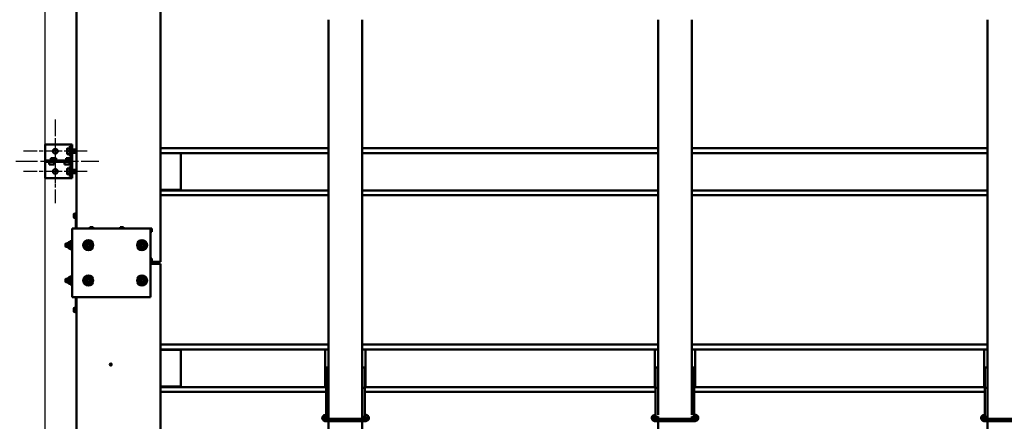
# Model space of a CAD drawing. Units: millimetres. Extents: x -100 to 4300, y -100 to 6238.
# Drawn here: x 489 to 1326, y 4644 to 4986 of the extents above; entities that cross this region are included whole.
import ezdxf

# ---------------------------------------------------------------- set-up
doc = ezdxf.new("R2010")
doc.units = ezdxf.units.MM
doc.header["$LTSCALE"] = 10
doc.linetypes.add('CHAIN', pattern=[0.3543, 0.2362, -0.0295, 0.0591, -0.0295])
for name, color, linetype, lineweight in [('Cote (ISO)', 7, 'Continuous', 25), ('Marque de centre (ISO)', 7, 'Continuous', 25), ("Trait d'axe (ISO)", 7, 'Continuous', 25), ('Visible (ISO)', 7, 'Continuous', 50)]:
    doc.layers.add(name, color=color, linetype=linetype, lineweight=lineweight)
doc.styles.add('Texte de libellé (ISO)', font='tahoma.ttf')
doc.dimstyles.new('Par défaut (ISO)', dxfattribs={"dimscale": 10, "dimtxt": 5.25, "dimasz": 2.5, "dimexe": 3.175, "dimexo": 0, "dimgap": 0.762, "dimtad": 1, "dimrnd": 1e-08, "dimtxsty": 'Texte de libellé (ISO)', "dimcen": 0.09, "dimdle": 10, "dimclrd": 256, "dimclre": 256, "dimclrt": 256, "dimazin": 2, "dimtfac": 0.667657, "dimtmove": 0, "dimatfit": 3, "dimfxl": 0, "dimtolj": 1, "dimtzin": 0, "dimlwd": -1, "dimlwe": -1, "dimarcsym": 0})

# ---------------------------------------------------------------- blocks, each defined once
blk = doc.blocks.new('*D11')
at = {"layer": 'Cote (ISO)'}
for p, q in [((728.41, 5466.36), (236.66, 5466.36)), ((268.41, 3047.5), (268.41, 5441.36)), ((539.84, 3022.5), (236.66, 3022.5))]:
    blk.add_line(p, q, dxfattribs=at)
for points in [[(264.25, 5441.36), (272.58, 5441.36), (268.41, 5466.36)], [(264.25, 3047.5), (272.58, 3047.5), (268.41, 3022.5)]]:
    blk.add_solid(points, dxfattribs=at)
at = {"layer": 'Defpoints', "color": 0}
for p in [(268.41, 5466.36), (728.41, 5466.36), (539.84, 3022.5)]:
    blk.add_point(p, dxfattribs=at)
at = {"layer": 'Cote (ISO)', "insert": (194.09, 4258.57), "char_height": 52.5, "attachment_point": 2, "rotation": 90, "style": 'Texte de libellé (ISO)'}
blk.add_mtext('\\A1; \\fTahoma|b0|i0;\\H50.0000;Fixing Hole = H + 1553 ', dxfattribs=at)
blk = doc.blocks.new('*D12')
at = {"layer": 'Cote (ISO)'}
for p, q in [((510.41, 3736.79), (510.41, 5668.54)), ((2420.7, 3736.79), (2420.7, 5668.54)), ((535.41, 5636.79), (2395.7, 5636.79))]:
    blk.add_line(p, q, dxfattribs=at)
for points in [[(535.41, 5640.96), (535.41, 5632.62), (510.41, 5636.79)], [(2395.7, 5640.96), (2395.7, 5632.62), (2420.7, 5636.79)]]:
    blk.add_solid(points, dxfattribs=at)
at = {"layer": 'Defpoints', "color": 0}
for p in [(2420.7, 5636.79), (510.41, 3736.79), (2420.7, 3736.79)]:
    blk.add_point(p, dxfattribs=at)
at = {"layer": 'Cote (ISO)', "insert": (1485.59, 5721.27), "char_height": 52.5, "attachment_point": 5, "style": 'Texte de libellé (ISO)'}
blk.add_mtext('\\A1; \\fTahoma|b0|i0;\\H49.8305;Overall Width (including mounting brackets) =\\PClear Opening Width + 667', dxfattribs=at)

msp = doc.modelspace()

# ---------------------------------------------------------------- linework, layer by layer
at = {"layer": 'Marque de centre (ISO)', "linetype": 'CHAIN', "ltscale": 6.00042}
for p, q in [((518.9832, 4900.9317), (518.9832, 4846.9317)), ((518.9832, 4883.7888), (518.9832, 4829.7888)), ((545.9832, 4873.9317), (491.9832, 4873.9317)), ((545.9832, 4856.7888), (491.9832, 4856.7888))]:
    msp.add_line(p, q, dxfattribs=at)
at = {"layer": "Trait d'axe (ISO)", "linetype": 'CHAIN', "ltscale": 7.841849}
msp.add_line((485.4118, 4865.3602), (555.9832, 4865.3602), dxfattribs=at)
at = {"layer": 'Visible (ISO)'}
for p, q in [((536.9832, 4808.3602), (536.9832, 5391.3602)), ((608.4118, 5364.5401), (608.4118, 4779.7888)), ((751.2689, 4985.7118), (751.2689, 4646.4677)), ((779.8404, 4985.7118), (779.8404, 4646.4677)), ((1031.2689, 4985.7118), (1031.2689, 4650.0022)), ((1059.8404, 4985.7118), (1059.8404, 4650.0022)), ((1311.2689, 4985.7118), (1311.2689, 4646.4677)), ((510.4118, 4879.646), (530.9832, 4879.646)), ((510.4118, 4879.646), (510.4118, 4851.0745)), ((530.9832, 4879.646), (532.1261, 4879.646)), ((533.2689, 4879.646), (532.1261, 4879.646)), ((532.1261, 4879.646), (532.1261, 4851.0745)), ((533.2689, 4851.0745), (533.2689, 4879.646)), ((529.1261, 4876.3602), (529.1261, 4875.146)), ((529.1261, 4875.146), (529.1261, 4872.7174)), ((529.1261, 4872.7174), (529.1261, 4871.5031)), ((529.5018, 4876.3602), (531.0361, 4876.3602)), ((529.5018, 4873.9317), (531.0361, 4873.9317)), ((529.5018, 4871.5031), (531.0361, 4871.5031)), ((531.4118, 4878.2174), (531.4118, 4869.646)), ((531.4118, 4878.2174), (532.1261, 4878.2174)), ((533.2689, 4875.3602), (536.9832, 4875.3602)), ((533.2689, 4872.5031), (536.9832, 4872.5031)), ((608.4118, 4876.5665), (751.2689, 4876.5665)), ((751.2689, 4872.3725), (608.4118, 4872.3725)), ((751.2689, 4872.3723), (608.4118, 4872.3723)), ((608.4118, 4872.2122), (625.5546, 4872.2122)), ((625.5546, 4851.7292), (625.5546, 4872.2122)), ((779.8404, 4876.5665), (1031.2689, 4876.5665)), ((1031.2689, 4872.3725), (779.8404, 4872.3725)), ((1031.2689, 4872.3723), (779.8404, 4872.3723)), ((1059.8404, 4876.5665), (1311.2689, 4876.5665)), ((1311.2689, 4872.3725), (1059.8404, 4872.3725)), ((1311.2689, 4872.3723), (1059.8404, 4872.3723)), ((529.2689, 4865.9317), (510.4118, 4865.9317)), ((510.4118, 4864.7888), (510.4118, 4865.9317)), ((510.4118, 4864.7888), (529.2689, 4864.7888)), ((513.8404, 4864.7888), (513.8404, 4862.7685)), ((518.1261, 4862.7685), (513.8404, 4862.7685)), ((515.3007, 4865.9317), (515.3007, 4867.952)), ((515.3007, 4867.952), (519.5864, 4867.952)), ((518.1261, 4864.7888), (518.1261, 4862.7685)), ((519.5864, 4865.9317), (519.5864, 4867.952)), ((526.6975, 4864.7888), (526.6975, 4862.7685)), ((530.9832, 4862.7685), (526.6975, 4862.7685)), ((528.1579, 4867.952), (530.9832, 4867.952)), ((528.1579, 4865.9317), (528.1579, 4867.952)), ((532.1261, 4865.9317), (529.2689, 4865.9317)), ((529.2689, 4865.9317), (529.2689, 4864.7888)), ((529.2689, 4864.7888), (532.1261, 4864.7888)), ((530.1058, 4865.9317), (532.1261, 4867.952)), ((530.1058, 4864.7888), (532.1261, 4862.7685)), ((530.9832, 4866.8091), (530.9832, 4867.952)), ((530.9832, 4863.9114), (530.9832, 4862.7685)), ((531.4118, 4869.646), (532.1261, 4869.646)), ((529.1261, 4859.2174), (529.1261, 4858.0031)), ((529.1261, 4858.0031), (529.1261, 4855.5745)), ((529.1261, 4855.5745), (529.1261, 4854.3602)), ((529.5018, 4859.2174), (531.0361, 4859.2174)), ((529.5018, 4856.7888), (531.0361, 4856.7888)), ((529.5018, 4854.3602), (531.0361, 4854.3602)), ((531.4118, 4861.0745), (531.4118, 4852.5031)), ((531.4118, 4861.0745), (532.1261, 4861.0745)), ((533.2689, 4858.2174), (536.9832, 4858.2174)), ((533.2689, 4855.3602), (536.9832, 4855.3602)), ((510.4118, 4851.0745), (530.9832, 4851.0745)), ((530.9832, 4851.0745), (532.1261, 4851.0745)), ((531.4118, 4852.5031), (532.1261, 4852.5031)), ((533.2689, 4851.0745), (532.1261, 4851.0745)), ((625.5546, 4851.7292), (625.5546, 4843.4565)), ((608.4118, 4840.9773), (625.5546, 4840.9773)), ((608.4118, 4840.5467), (751.2689, 4840.5467)), ((625.5546, 4840.9773), (625.5546, 4843.4565)), ((779.8404, 4840.5467), (1031.2689, 4840.5467)), ((1059.8404, 4840.5467), (1311.2689, 4840.5467)), ((751.2689, 4836.5678), (608.4118, 4836.5678)), ((608.4118, 4836.5671), (751.2689, 4836.5671)), ((1031.2689, 4836.5678), (779.8404, 4836.5678)), ((779.8404, 4836.5671), (1031.2689, 4836.5671)), ((1311.2689, 4836.5678), (1059.8404, 4836.5678)), ((1059.8404, 4836.5671), (1311.2689, 4836.5671)), ((534.6975, 4820.5031), (534.9185, 4820.7241)), ((534.6975, 4820.5031), (534.6975, 4820.3117)), ((534.6975, 4820.3117), (534.6975, 4819.0745)), ((536.1261, 4820.7241), (534.9185, 4820.7241)), ((536.1261, 4817.346), (536.1261, 4820.8031)), ((536.1832, 4820.8602), (536.3546, 4820.8602)), ((536.4118, 4821.9317), (536.9832, 4821.9317)), ((536.4118, 4821.9317), (536.4118, 4809.0745)), ((534.6975, 4819.0745), (534.6975, 4817.8374)), ((534.6975, 4817.8374), (534.6975, 4817.646)), ((534.6975, 4817.646), (534.9185, 4817.425)), ((536.1261, 4819.8993), (534.9185, 4819.8993)), ((536.1261, 4818.2497), (534.9185, 4818.2497)), ((536.1261, 4817.425), (534.9185, 4817.425)), ((536.1832, 4817.2888), (536.3546, 4817.2888)), ((536.1261, 4808.3602), (533.2689, 4808.3602)), ((533.2689, 4749.7888), (533.2689, 4808.3602)), ((536.9832, 4809.5031), (535.8404, 4808.3602)), ((536.1261, 4808.3602), (599.8404, 4808.3602)), ((536.4118, 4809.0745), (536.4118, 4808.9317)), ((536.4118, 4809.0745), (536.5546, 4809.0745)), ((548.4118, 4809.5031), (548.4118, 4808.3602)), ((551.2689, 4809.5031), (548.4118, 4809.5031)), ((551.2689, 4809.5031), (551.2689, 4808.3602)), ((574.1261, 4809.5031), (574.1261, 4808.3602)), ((576.9832, 4809.5031), (574.1261, 4809.5031)), ((576.9832, 4809.5031), (576.9832, 4808.3602)), ((599.8404, 4808.3602), (599.8404, 4749.7888)), ((600.9832, 4808.3602), (599.8404, 4808.3602)), ((600.9832, 4805.5031), (599.8404, 4805.5031)), ((600.9832, 4805.5031), (600.9832, 4808.3602)), ((527.6975, 4795.2174), (527.9832, 4795.5031)), ((527.6975, 4792.9317), (527.6975, 4795.2174)), ((527.9832, 4795.5031), (527.9832, 4792.646)), ((529.6975, 4795.5031), (527.9832, 4795.5031)), ((529.6975, 4792.0745), (529.6975, 4796.0745)), ((530.5546, 4796.3602), (529.9832, 4796.3602)), ((530.5546, 4796.646), (530.9524, 4797.0438)), ((530.5546, 4796.646), (530.5546, 4796.3015)), ((530.5546, 4796.3015), (530.5546, 4794.0745)), ((532.1568, 4797.0438), (530.9524, 4797.0438)), ((532.1568, 4795.5591), (530.9524, 4795.5591)), ((532.5546, 4796.646), (532.1568, 4797.0438)), ((532.5546, 4789.7888), (532.5546, 4798.3602)), ((533.2689, 4798.3602), (532.5546, 4798.3602)), ((527.6975, 4792.9317), (527.9832, 4792.646)), ((529.6975, 4792.646), (527.9832, 4792.646)), ((530.5546, 4791.7888), (529.9832, 4791.7888)), ((530.5546, 4794.0745), (530.5546, 4791.8476)), ((530.5546, 4791.8476), (530.5546, 4791.5031)), ((530.5546, 4791.5031), (530.9524, 4791.1053)), ((532.1568, 4792.5899), (530.9524, 4792.5899)), ((532.1568, 4791.1053), (530.9524, 4791.1053)), ((532.5546, 4791.5031), (532.1568, 4791.1053)), ((533.2689, 4789.7888), (532.5546, 4789.7888)), ((600.9832, 4782.646), (599.8404, 4782.646)), ((600.9832, 4779.7888), (599.8404, 4779.7888)), ((600.9832, 4779.7888), (600.9832, 4782.646)), ((608.4118, 4779.7888), (600.9832, 4779.7888)), ((599.8404, 4778.3602), (608.4118, 4778.3602)), ((608.4118, 4778.3602), (608.4118, 4166.7888)), ((527.6975, 4765.2174), (527.9832, 4765.5031)), ((527.6975, 4762.9317), (527.6975, 4765.2174)), ((527.6975, 4762.9317), (527.9832, 4762.646)), ((527.9832, 4765.5031), (527.9832, 4762.646)), ((529.6975, 4765.5031), (527.9832, 4765.5031)), ((529.6975, 4762.646), (527.9832, 4762.646)), ((529.6975, 4762.0745), (529.6975, 4766.0745)), ((530.5546, 4766.3602), (529.9832, 4766.3602)), ((530.5546, 4761.7888), (529.9832, 4761.7888)), ((530.5546, 4766.646), (530.9524, 4767.0438)), ((530.5546, 4766.646), (530.5546, 4766.3015)), ((530.5546, 4766.3015), (530.5546, 4764.0745)), ((530.5546, 4764.0745), (530.5546, 4761.8476)), ((530.5546, 4761.8476), (530.5546, 4761.5031)), ((532.1568, 4767.0438), (530.9524, 4767.0438)), ((532.1568, 4765.5591), (530.9524, 4765.5591)), ((532.1568, 4762.5899), (530.9524, 4762.5899)), ((532.5546, 4766.646), (532.1568, 4767.0438)), ((532.5546, 4759.7888), (532.5546, 4768.3602)), ((533.2689, 4768.3602), (532.5546, 4768.3602)), ((530.5546, 4761.5031), (530.9524, 4761.1053)), ((532.1568, 4761.1053), (530.9524, 4761.1053)), ((532.5546, 4761.5031), (532.1568, 4761.1053)), ((533.2689, 4759.7888), (532.5546, 4759.7888)), ((533.2689, 4749.7888), (536.1261, 4749.7888)), ((599.8404, 4749.7888), (536.1261, 4749.7888)), ((536.4118, 4749.7888), (536.4118, 4749.0745)), ((536.4118, 4749.0745), (536.9832, 4749.0745)), ((536.4118, 4749.0745), (536.4118, 4736.2174)), ((536.9832, 4195.3602), (536.9832, 4749.7888)), ((534.6975, 4740.5031), (534.9185, 4740.7241)), ((534.6975, 4740.5031), (534.6975, 4740.3117)), ((534.6975, 4740.3117), (534.6975, 4739.0745)), ((534.6975, 4739.0745), (534.6975, 4737.8374)), ((534.6975, 4737.8374), (534.6975, 4737.646)), ((534.6975, 4737.646), (534.9185, 4737.425)), ((536.1261, 4740.7241), (534.9185, 4740.7241)), ((536.1261, 4739.8993), (534.9185, 4739.8993)), ((536.1261, 4738.2497), (534.9185, 4738.2497)), ((536.1261, 4737.425), (534.9185, 4737.425)), ((536.1261, 4737.346), (536.1261, 4740.8031)), ((536.1832, 4740.8602), (536.3546, 4740.8602)), ((536.1832, 4737.2888), (536.3546, 4737.2888)), ((536.4118, 4736.2174), (536.9832, 4736.2174)), ((608.4118, 4709.5507), (751.2689, 4709.5507)), ((751.2689, 4705.3567), (608.4118, 4705.3567)), ((748.4118, 4705.3565), (608.4118, 4705.3565)), ((608.4118, 4705.1965), (625.5546, 4705.1965)), ((625.5546, 4684.7134), (625.5546, 4705.1965)), ((748.4118, 4705.1782), (748.4118, 4705.3565)), ((748.4118, 4705.356), (751.2689, 4705.356)), ((748.4118, 4684.6951), (748.4118, 4705.1782)), ((779.8404, 4709.5507), (1031.2689, 4709.5507)), ((1031.2689, 4705.3567), (779.8404, 4705.3567)), ((779.8404, 4705.356), (782.6975, 4705.356)), ((1028.4118, 4705.3565), (782.6975, 4705.3565)), ((782.6975, 4705.3565), (782.6975, 4705.1782)), ((782.6975, 4705.1782), (782.6975, 4684.6951)), ((1028.4118, 4705.1782), (1028.4118, 4705.3565)), ((1028.4118, 4705.356), (1031.2689, 4705.356)), ((1028.4118, 4684.6951), (1028.4118, 4705.1782)), ((1059.8404, 4709.5507), (1311.2689, 4709.5507)), ((1311.2689, 4705.3567), (1059.8404, 4705.3567)), ((1059.8404, 4705.356), (1062.6975, 4705.356)), ((1308.4118, 4705.3565), (1062.6975, 4705.3565)), ((1062.6975, 4705.3565), (1062.6975, 4705.1782)), ((1062.6975, 4705.1782), (1062.6975, 4684.6951)), ((1308.4118, 4705.1782), (1308.4118, 4705.3565)), ((1308.4118, 4705.356), (1311.2689, 4705.356)), ((1308.4118, 4684.6951), (1308.4118, 4705.1782)), ((749.1261, 4690.1427), (749.1261, 4683.5368)), ((751.2689, 4690.1427), (749.1261, 4690.1427)), ((781.9832, 4690.1427), (779.8404, 4690.1427)), ((781.9832, 4690.1427), (781.9832, 4683.5368)), ((1029.1261, 4690.1427), (1029.1261, 4683.5368)), ((1031.2689, 4690.1427), (1029.1261, 4690.1427)), ((1061.9832, 4690.1427), (1059.8404, 4690.1427)), ((1061.9832, 4690.1427), (1061.9832, 4683.5368)), ((1309.1261, 4690.1427), (1309.1261, 4683.5368)), ((1311.2689, 4690.1427), (1309.1261, 4690.1427)), ((625.5546, 4684.7134), (625.5546, 4676.4407)), ((748.4118, 4684.6951), (748.4118, 4676.4881)), ((749.1261, 4672.9631), (749.1261, 4683.5368)), ((781.9832, 4672.9631), (781.9832, 4683.5368)), ((782.6975, 4676.4881), (782.6975, 4684.6951)), ((1028.4118, 4684.6951), (1028.4118, 4676.4881)), ((1029.1261, 4672.9631), (1029.1261, 4683.5368)), ((1061.9832, 4672.9631), (1061.9832, 4683.5368)), ((1062.6975, 4676.4881), (1062.6975, 4684.6951)), ((1308.4118, 4684.6951), (1308.4118, 4676.4881)), ((1309.1261, 4672.9631), (1309.1261, 4683.5368)), ((608.4118, 4673.9616), (625.5546, 4673.9616)), ((608.4118, 4673.5309), (749.1261, 4673.5309)), ((625.5546, 4673.9616), (625.5546, 4676.4407)), ((748.4118, 4674.0089), (748.4118, 4676.4881)), ((748.4118, 4673.5309), (748.4118, 4674.0089)), ((749.1261, 4650.1657), (749.1261, 4672.9631)), ((749.1261, 4672.9631), (751.2689, 4672.9631)), ((779.8404, 4672.9631), (781.9832, 4672.9631)), ((781.9832, 4673.5309), (1029.1261, 4673.5309)), ((781.9832, 4672.9631), (781.9832, 4650.1657)), ((782.6975, 4676.4881), (782.6975, 4674.0089)), ((782.6975, 4674.0089), (782.6975, 4673.5309)), ((1028.4118, 4674.0089), (1028.4118, 4676.4881)), ((1028.4118, 4673.5309), (1028.4118, 4674.0089)), ((1029.1261, 4650.1657), (1029.1261, 4672.9631)), ((1029.1261, 4672.9631), (1031.2689, 4672.9631)), ((1059.8404, 4672.9631), (1061.9832, 4672.9631)), ((1061.9832, 4673.5309), (1309.1261, 4673.5309)), ((1061.9832, 4672.9631), (1061.9832, 4650.1657)), ((1062.6975, 4676.4881), (1062.6975, 4674.0089)), ((1062.6975, 4674.0089), (1062.6975, 4673.5309)), ((1308.4118, 4674.0089), (1308.4118, 4676.4881)), ((1308.4118, 4673.5309), (1308.4118, 4674.0089)), ((1309.1261, 4650.1657), (1309.1261, 4672.9631)), ((1309.1261, 4672.9631), (1311.2689, 4672.9631)), ((749.1261, 4669.552), (608.4118, 4669.552)), ((608.4118, 4669.5513), (749.1261, 4669.5513)), ((1029.1261, 4669.552), (781.9832, 4669.552)), ((781.9832, 4669.5513), (1029.1261, 4669.5513)), ((1309.1261, 4669.552), (1061.9832, 4669.552)), ((1061.9832, 4669.5513), (1309.1261, 4669.5513)), ((749.1261, 4650.1176), (749.1261, 4650.1657)), ((749.1261, 4650.1176), (749.1261, 4649.3077)), ((749.1261, 4648.3256), (749.1261, 4648.2934)), ((749.1261, 4648.2934), (751.2689, 4648.2934)), ((749.1261, 4648.1642), (749.1261, 4648.1431)), ((749.1261, 4648.1431), (751.2689, 4648.1431)), ((749.8975, 4646.4677), (781.4975, 4646.4677)), ((749.8975, 4644.8106), (781.4975, 4644.8106)), ((779.8404, 4648.2934), (781.9832, 4648.2934)), ((779.8404, 4648.1431), (781.9832, 4648.1431)), ((781.9832, 4650.1657), (781.9832, 4650.1176)), ((781.9832, 4649.2764), (781.9832, 4650.1176)), ((781.9832, 4648.2934), (781.9832, 4649.2764)), ((781.9832, 4648.1431), (781.9832, 4648.2934)), ((1029.1261, 4650.1176), (1029.1261, 4650.1657)), ((1029.1261, 4650.1176), (1029.1261, 4649.3077)), ((1029.1261, 4648.3256), (1029.1261, 4648.2934)), ((1029.1261, 4648.2934), (1031.2689, 4648.2934)), ((1029.1261, 4648.1642), (1029.1261, 4648.1431)), ((1029.1261, 4648.1431), (1031.2689, 4648.1431)), ((1029.8975, 4646.4677), (1061.4975, 4646.4677)), ((1029.8975, 4644.8106), (1061.4975, 4644.8106)), ((1031.2689, 4648.4216), (1031.2689, 4646.4677)), ((1059.8404, 4648.4216), (1059.8404, 4646.4677)), ((1059.8404, 4648.2934), (1061.9832, 4648.2934)), ((1059.8404, 4648.1431), (1061.9832, 4648.1431)), ((1061.9832, 4650.1657), (1061.9832, 4650.1176)), ((1061.9832, 4649.2764), (1061.9832, 4650.1176)), ((1061.9832, 4648.2934), (1061.9832, 4649.2764)), ((1061.9832, 4648.1431), (1061.9832, 4648.2934)), ((1309.1261, 4650.1176), (1309.1261, 4650.1657)), ((1309.1261, 4650.1176), (1309.1261, 4649.3077)), ((1309.1261, 4648.3256), (1309.1261, 4648.2934)), ((1309.1261, 4648.2934), (1311.2689, 4648.2934)), ((1309.1261, 4648.1642), (1309.1261, 4648.1431)), ((1309.1261, 4648.1431), (1311.2689, 4648.1431)), ((1309.8975, 4646.4677), (1341.4975, 4646.4677)), ((1309.8975, 4644.8106), (1341.4975, 4644.8106)), ((749.8975, 4644.3981), (781.4975, 4644.3981)), ((751.2689, 4644.3981), (751.2689, 4319.7463)), ((779.8404, 4644.3981), (779.8404, 4319.7463)), ((1029.8975, 4644.3981), (1061.4975, 4644.3981)), ((1031.2689, 4644.3981), (1031.2689, 4319.7463)), ((1309.8975, 4644.3981), (1341.4975, 4644.3981)), ((1311.2689, 4644.3981), (1311.2689, 4319.7463))]:
    msp.add_line(p, q, dxfattribs=at)
for centre, radius in [((518.9832, 4873.9317), 2), ((518.9832, 4856.7888), 2), ((546.9832, 4794.0745), 4.2857), ((546.9832, 4794.0745), 2.2857), ((546.9832, 4794.0745), 1.7143), ((546.9832, 4794.0745), 1.4286), ((546.9832, 4794.0745), 1.1429), ((592.6975, 4794.0745), 4.2857), ((592.6975, 4794.0745), 2.2857), ((592.6975, 4794.0745), 1.7143), ((592.6975, 4794.0745), 1.4286), ((592.6975, 4794.0745), 1.1429), ((546.9832, 4764.0745), 4.2857), ((546.9832, 4764.0745), 2.2857), ((546.9832, 4764.0745), 1.7143), ((546.9832, 4764.0745), 1.4286), ((546.9832, 4764.0745), 1.1429), ((592.6975, 4764.0745), 4.2857), ((592.6975, 4764.0745), 2.2857), ((592.6975, 4764.0745), 1.7143), ((592.6975, 4764.0745), 1.4286), ((592.6975, 4764.0745), 1.1429), ((566.1261, 4692.646), 0.8571)]:
    msp.add_circle(centre, radius, dxfattribs=at)
for centre, radius, start, end in [((536.1832, 4820.8031), 0.0571, 90, 180), ((536.3546, 4820.8031), 0.0571, 0, 90), ((536.1832, 4817.346), 0.0571, 180, 270), ((536.3546, 4817.346), 0.0571, 270, 0), ((529.9832, 4796.0745), 0.2857, 90, 180), ((546.9832, 4794.0745), 2.5714, 150, 210), ((546.9832, 4794.0745), 2.5714, 90, 150), ((546.9832, 4794.0745), 2.5714, 30, 90), ((546.9832, 4794.0745), 2.5714, 330, 30), ((592.6975, 4794.0745), 2.5714, 134.1415056, 194.1415056), ((592.6975, 4794.0745), 2.5714, 74.1415056, 134.1415056), ((592.6975, 4794.0745), 2.5714, 14.1415056, 74.1415056), ((529.9832, 4792.0745), 0.2857, 180, 270), ((546.9832, 4794.0745), 2.5714, 210, 270), ((546.9832, 4794.0745), 2.5714, 270, 330), ((592.6975, 4794.0745), 2.5714, 194.1415056, 254.1415056), ((592.6975, 4794.0745), 2.5714, 254.1415056, 314.1415056), ((592.6975, 4794.0745), 2.5714, 314.1415056, 14.1415056), ((529.9832, 4766.0745), 0.2857, 90, 180), ((529.9832, 4762.0745), 0.2857, 180, 270), ((546.9832, 4764.0745), 2.5714, 150, 210), ((546.9832, 4764.0745), 2.5714, 90, 150), ((546.9832, 4764.0745), 2.5714, 210, 270), ((546.9832, 4764.0745), 2.5714, 30, 90), ((546.9832, 4764.0745), 2.5714, 270, 330), ((546.9832, 4764.0745), 2.5714, 330, 30), ((592.6975, 4764.0745), 2.5714, 150, 210), ((592.6975, 4764.0745), 2.5714, 90, 150), ((592.6975, 4764.0745), 2.5714, 210, 270), ((592.6975, 4764.0745), 2.5714, 30, 90), ((592.6975, 4764.0745), 2.5714, 270, 330), ((592.6975, 4764.0745), 2.5714, 330, 30), ((536.1832, 4740.8031), 0.0571, 90, 180), ((536.1832, 4737.346), 0.0571, 180, 270), ((536.3546, 4740.8031), 0.0571, 0, 90), ((536.3546, 4737.346), 0.0571, 270, 0)]:
    msp.add_arc(centre, radius, start, end, dxfattribs=at)
for points, weights in [([(529.1261, 4876.3602), (529.1261, 4876.3602), (529.5018, 4876.3602)], [1, 1.06559518032, 1.05396835254]), ([(529.5018, 4871.5031), (529.1261, 4871.5031), (529.1261, 4871.5031)], [1.05396835254, 1.06559518032, 1]), ([(529.5018, 4876.3602), (529.1261, 4875.7095), (529.1261, 4875.146)], [1.05396835254, 1.06559518032, 1]), ([(529.1261, 4875.146), (529.1261, 4874.5824), (529.5018, 4873.9317)], [1, 1.06559518032, 1.05396835254]), ([(529.5018, 4873.9317), (529.1261, 4873.2809), (529.1261, 4872.7174)], [1.05396835254, 1.06559518032, 1]), ([(529.1261, 4872.7174), (529.1261, 4872.1538), (529.5018, 4871.5031)], [1, 1.06559518032, 1.05396835254]), ([(531.0361, 4876.3602), (531.4118, 4876.3602), (531.4118, 4876.3602)], [1.05396835254, 1.06559518032, 1]), ([(531.4118, 4875.146), (531.4118, 4875.7095), (531.0361, 4876.3602)], [1, 1.06559518032, 1.05396835254]), ([(531.0361, 4873.9317), (531.4118, 4874.5824), (531.4118, 4875.146)], [1.05396835254, 1.06559518032, 1]), ([(531.4118, 4872.7174), (531.4118, 4873.2809), (531.0361, 4873.9317)], [1, 1.06559518032, 1.05396835254]), ([(531.0361, 4871.5031), (531.4118, 4872.1538), (531.4118, 4872.7174)], [1.05396835254, 1.06559518032, 1]), ([(531.4118, 4871.5031), (531.4118, 4871.5031), (531.0361, 4871.5031)], [1, 1.06559518032, 1.05396835254]), ([(529.1261, 4859.2174), (529.1261, 4859.2174), (529.5018, 4859.2174)], [1, 1.06559518032, 1.05396835254]), ([(529.5018, 4854.3602), (529.1261, 4854.3602), (529.1261, 4854.3602)], [1.05396835254, 1.06559518032, 1]), ([(529.5018, 4859.2174), (529.1261, 4858.5667), (529.1261, 4858.0031)], [1.05396835254, 1.06559518032, 1]), ([(529.1261, 4858.0031), (529.1261, 4857.4396), (529.5018, 4856.7888)], [1, 1.06559518032, 1.05396835254]), ([(529.5018, 4856.7888), (529.1261, 4856.1381), (529.1261, 4855.5745)], [1.05396835254, 1.06559518032, 1]), ([(529.1261, 4855.5745), (529.1261, 4855.011), (529.5018, 4854.3602)], [1, 1.06559518032, 1.05396835254]), ([(531.0361, 4859.2174), (531.4118, 4859.2174), (531.4118, 4859.2174)], [1.05396835254, 1.06559518032, 1]), ([(531.4118, 4858.0031), (531.4118, 4858.5667), (531.0361, 4859.2174)], [1, 1.06559518032, 1.05396835254]), ([(531.0361, 4856.7888), (531.4118, 4857.4396), (531.4118, 4858.0031)], [1.05396835254, 1.06559518032, 1]), ([(531.4118, 4855.5745), (531.4118, 4856.1381), (531.0361, 4856.7888)], [1, 1.06559518032, 1.05396835254]), ([(531.0361, 4854.3602), (531.4118, 4855.011), (531.4118, 4855.5745)], [1.05396835254, 1.06559518032, 1]), ([(531.4118, 4854.3602), (531.4118, 4854.3602), (531.0361, 4854.3602)], [1, 1.06559518032, 1.05396835254]), ([(534.9185, 4820.7241), (534.6975, 4820.5031), (534.6975, 4820.3117)], [1.10906450004, 1.0930923738, 1]), ([(534.6975, 4820.3117), (534.6975, 4820.1203), (534.9185, 4819.8993)], [1, 1.0930923738, 1.10906450004]), ([(534.9185, 4819.8993), (534.6975, 4819.4573), (534.6975, 4819.0745)], [1.10906450004, 1.0930923738, 1]), ([(534.6975, 4819.0745), (534.6975, 4818.6917), (534.9185, 4818.2497)], [1, 1.0930923738, 1.10906450004]), ([(534.9185, 4818.2497), (534.6975, 4818.0287), (534.6975, 4817.8374)], [1.10906450004, 1.0930923738, 1]), ([(534.6975, 4817.8374), (534.6975, 4817.646), (534.9185, 4817.425)], [1, 1.0930923738, 1.10906450004]), ([(530.9524, 4797.0438), (530.5546, 4796.646), (530.5546, 4796.3015)], [1.04259971293, 1.05983257233, 1]), ([(530.5546, 4796.3015), (530.5546, 4795.9569), (530.9524, 4795.5591)], [1, 1.05983257233, 1.04259971293]), ([(530.9524, 4795.5591), (530.5546, 4794.7635), (530.5546, 4794.0745)], [1.04259971293, 1.05983257233, 1]), ([(532.5546, 4796.3015), (532.5546, 4796.646), (532.1568, 4797.0438)], [1, 1.05983257233, 1.04259971293]), ([(532.1568, 4795.5591), (532.5546, 4795.9569), (532.5546, 4796.3015)], [1.04259971293, 1.05983257233, 1]), ([(532.5546, 4794.0745), (532.5546, 4794.7635), (532.1568, 4795.5591)], [1, 1.05983257233, 1.04259971293]), ([(544.014, 4794.0745), (544.4118, 4794.7635), (544.7563, 4795.3602)], [1.04259971293, 1.05983257233, 1]), ([(544.7563, 4795.3602), (545.1008, 4795.9569), (545.4986, 4796.646)], [1, 1.05983257233, 1.04259971293]), ([(545.4986, 4796.646), (546.2942, 4796.646), (546.9832, 4796.646)], [1.04259971293, 1.05983257233, 1]), ([(546.9832, 4796.646), (547.6722, 4796.646), (548.4678, 4796.646)], [1, 1.05983257233, 1.04259971293]), ([(548.4678, 4796.646), (548.8656, 4795.9569), (549.2101, 4795.3602)], [1.04259971293, 1.05983257233, 1]), ([(549.2101, 4795.3602), (549.5546, 4794.7635), (549.9524, 4794.0745)], [1, 1.05983257233, 1.04259971293]), ([(589.8413, 4794.8859), (590.4122, 4795.44), (590.9067, 4795.9198)], [1.04259971293, 1.05983257233, 1]), ([(590.9067, 4795.9198), (591.4011, 4796.3997), (591.9721, 4796.9538)], [1, 1.05983257233, 1.04259971293]), ([(591.9721, 4796.9538), (592.7374, 4796.7364), (593.4002, 4796.5481)], [1.04259971293, 1.05983257233, 1]), ([(593.4002, 4796.5481), (594.063, 4796.3598), (594.8283, 4796.1424)], [1, 1.05983257233, 1.04259971293]), ([(594.8283, 4796.1424), (595.0227, 4795.3709), (595.191, 4794.7028)], [1.04259971293, 1.05983257233, 1]), ([(530.5546, 4794.0745), (530.5546, 4793.3855), (530.9524, 4792.5899)], [1, 1.05983257233, 1.04259971293]), ([(530.9524, 4792.5899), (530.5546, 4792.1921), (530.5546, 4791.8476)], [1.04259971293, 1.05983257233, 1]), ([(530.5546, 4791.8476), (530.5546, 4791.5031), (530.9524, 4791.1053)], [1, 1.05983257233, 1.04259971293]), ([(532.1568, 4792.5899), (532.5546, 4793.3855), (532.5546, 4794.0745)], [1.04259971293, 1.05983257233, 1]), ([(532.5546, 4791.8476), (532.5546, 4792.1921), (532.1568, 4792.5899)], [1, 1.05983257233, 1.04259971293]), ([(532.1568, 4791.1053), (532.5546, 4791.5031), (532.5546, 4791.8476)], [1.04259971293, 1.05983257233, 1]), ([(544.7563, 4792.7888), (544.4118, 4793.3855), (544.014, 4794.0745)], [1, 1.05983257233, 1.04259971293]), ([(545.4986, 4791.5031), (545.1008, 4792.1921), (544.7563, 4792.7888)], [1.04259971293, 1.05983257233, 1]), ([(546.9832, 4791.5031), (546.2942, 4791.5031), (545.4986, 4791.5031)], [1, 1.05983257233, 1.04259971293]), ([(548.4678, 4791.5031), (547.6722, 4791.5031), (546.9832, 4791.5031)], [1.04259971293, 1.05983257233, 1]), ([(549.2101, 4792.7888), (548.8656, 4792.1921), (548.4678, 4791.5031)], [1, 1.05983257233, 1.04259971293]), ([(549.9524, 4794.0745), (549.5546, 4793.3855), (549.2101, 4792.7888)], [1.04259971293, 1.05983257233, 1]), ([(590.204, 4793.4463), (590.0357, 4794.1144), (589.8413, 4794.8859)], [1, 1.05983257233, 1.04259971293]), ([(590.5667, 4792.0067), (590.3723, 4792.7782), (590.204, 4793.4463)], [1.04259971293, 1.05983257233, 1]), ([(591.9948, 4791.601), (591.332, 4791.7893), (590.5667, 4792.0067)], [1, 1.05983257233, 1.04259971293]), ([(593.4229, 4791.1953), (592.6576, 4791.4127), (591.9948, 4791.601)], [1.04259971293, 1.05983257233, 1]), ([(594.4883, 4792.2292), (593.9939, 4791.7494), (593.4229, 4791.1953)], [1, 1.05983257233, 1.04259971293]), ([(595.5537, 4793.2632), (594.9828, 4792.7091), (594.4883, 4792.2292)], [1.04259971293, 1.05983257233, 1]), ([(595.191, 4794.7028), (595.3593, 4794.0346), (595.5537, 4793.2632)], [1, 1.05983257233, 1.04259971293]), ([(530.9524, 4767.0438), (530.5546, 4766.646), (530.5546, 4766.3015)], [1.04259971293, 1.05983257233, 1]), ([(530.5546, 4766.3015), (530.5546, 4765.9569), (530.9524, 4765.5591)], [1, 1.05983257233, 1.04259971293]), ([(530.9524, 4765.5591), (530.5546, 4764.7635), (530.5546, 4764.0745)], [1.04259971293, 1.05983257233, 1]), ([(530.5546, 4764.0745), (530.5546, 4763.3855), (530.9524, 4762.5899)], [1, 1.05983257233, 1.04259971293]), ([(530.9524, 4762.5899), (530.5546, 4762.1921), (530.5546, 4761.8476)], [1.04259971293, 1.05983257233, 1]), ([(530.5546, 4761.8476), (530.5546, 4761.5031), (530.9524, 4761.1053)], [1, 1.05983257233, 1.04259971293]), ([(532.5546, 4766.3015), (532.5546, 4766.646), (532.1568, 4767.0438)], [1, 1.05983257233, 1.04259971293]), ([(532.1568, 4765.5591), (532.5546, 4765.9569), (532.5546, 4766.3015)], [1.04259971293, 1.05983257233, 1]), ([(532.5546, 4764.0745), (532.5546, 4764.7635), (532.1568, 4765.5591)], [1, 1.05983257233, 1.04259971293]), ([(532.1568, 4762.5899), (532.5546, 4763.3855), (532.5546, 4764.0745)], [1.04259971293, 1.05983257233, 1]), ([(532.5546, 4761.8476), (532.5546, 4762.1921), (532.1568, 4762.5899)], [1, 1.05983257233, 1.04259971293]), ([(532.1568, 4761.1053), (532.5546, 4761.5031), (532.5546, 4761.8476)], [1.04259971293, 1.05983257233, 1]), ([(544.014, 4764.0745), (544.4118, 4764.7635), (544.7563, 4765.3602)], [1.04259971293, 1.05983257233, 1]), ([(544.7563, 4762.7888), (544.4118, 4763.3855), (544.014, 4764.0745)], [1, 1.05983257233, 1.04259971293]), ([(544.7563, 4765.3602), (545.1008, 4765.9569), (545.4986, 4766.646)], [1, 1.05983257233, 1.04259971293]), ([(545.4986, 4761.5031), (545.1008, 4762.1921), (544.7563, 4762.7888)], [1.04259971293, 1.05983257233, 1]), ([(545.4986, 4766.646), (546.2942, 4766.646), (546.9832, 4766.646)], [1.04259971293, 1.05983257233, 1]), ([(546.9832, 4766.646), (547.6722, 4766.646), (548.4678, 4766.646)], [1, 1.05983257233, 1.04259971293]), ([(548.4678, 4766.646), (548.8656, 4765.9569), (549.2101, 4765.3602)], [1.04259971293, 1.05983257233, 1]), ([(549.2101, 4762.7888), (548.8656, 4762.1921), (548.4678, 4761.5031)], [1, 1.05983257233, 1.04259971293]), ([(549.2101, 4765.3602), (549.5546, 4764.7635), (549.9524, 4764.0745)], [1, 1.05983257233, 1.04259971293]), ([(549.9524, 4764.0745), (549.5546, 4763.3855), (549.2101, 4762.7888)], [1.04259971293, 1.05983257233, 1]), ([(589.7283, 4764.0745), (590.1261, 4764.7635), (590.4706, 4765.3602)], [1.04259971293, 1.05983257233, 1]), ([(590.4706, 4762.7888), (590.1261, 4763.3855), (589.7283, 4764.0745)], [1, 1.05983257233, 1.04259971293]), ([(590.4706, 4765.3602), (590.8151, 4765.9569), (591.2129, 4766.646)], [1, 1.05983257233, 1.04259971293]), ([(591.2129, 4761.5031), (590.8151, 4762.1921), (590.4706, 4762.7888)], [1.04259971293, 1.05983257233, 1]), ([(591.2129, 4766.646), (592.0085, 4766.646), (592.6975, 4766.646)], [1.04259971293, 1.05983257233, 1]), ([(592.6975, 4766.646), (593.3865, 4766.646), (594.1821, 4766.646)], [1, 1.05983257233, 1.04259971293]), ([(594.1821, 4766.646), (594.5799, 4765.9569), (594.9244, 4765.3602)], [1.04259971293, 1.05983257233, 1]), ([(594.9244, 4762.7888), (594.5799, 4762.1921), (594.1821, 4761.5031)], [1, 1.05983257233, 1.04259971293]), ([(594.9244, 4765.3602), (595.2689, 4764.7635), (595.6667, 4764.0745)], [1, 1.05983257233, 1.04259971293]), ([(595.6667, 4764.0745), (595.2689, 4763.3855), (594.9244, 4762.7888)], [1.04259971293, 1.05983257233, 1]), ([(546.9832, 4761.5031), (546.2942, 4761.5031), (545.4986, 4761.5031)], [1, 1.05983257233, 1.04259971293]), ([(548.4678, 4761.5031), (547.6722, 4761.5031), (546.9832, 4761.5031)], [1.04259971293, 1.05983257233, 1]), ([(592.6975, 4761.5031), (592.0085, 4761.5031), (591.2129, 4761.5031)], [1, 1.05983257233, 1.04259971293]), ([(594.1821, 4761.5031), (593.3865, 4761.5031), (592.6975, 4761.5031)], [1.04259971293, 1.05983257233, 1]), ([(534.9185, 4740.7241), (534.6975, 4740.5031), (534.6975, 4740.3117)], [1.10906450004, 1.0930923738, 1]), ([(534.6975, 4740.3117), (534.6975, 4740.1203), (534.9185, 4739.8993)], [1, 1.0930923738, 1.10906450004]), ([(534.9185, 4739.8993), (534.6975, 4739.4573), (534.6975, 4739.0745)], [1.10906450004, 1.0930923738, 1]), ([(534.6975, 4739.0745), (534.6975, 4738.6917), (534.9185, 4738.2497)], [1, 1.0930923738, 1.10906450004]), ([(534.9185, 4738.2497), (534.6975, 4738.0287), (534.6975, 4737.8374)], [1.10906450004, 1.0930923738, 1]), ([(534.6975, 4737.8374), (534.6975, 4737.646), (534.9185, 4737.425)], [1, 1.0930923738, 1.10906450004])]:
    msp.add_rational_spline(points, weights, degree=2, dxfattribs=at)
for points, knots in [([(749.1261, 4649.9898), (748.9631, 4649.9699), (748.8018, 4649.9437), (748.2342, 4649.8272), (747.8441, 4649.7012), (747.1315, 4649.3613), (746.8086, 4649.1466), (746.3026, 4648.6379), (746.108, 4648.3502), (745.912, 4647.771), (745.8794, 4647.4969), (745.9344, 4646.9786), (746.0135, 4646.7361), (746.2652, 4646.2658), (746.4486, 4646.0454), (746.9237, 4645.6207), (747.2317, 4645.4304), (747.9334, 4645.1131), (748.3329, 4644.9924), (749.1233, 4644.8454), (749.5103, 4644.8106), (749.8975, 4644.8106)], [1.78405553, 1.78405553, 1.78405553, 1.78405553, 1.92076896, 1.92076896, 2.27400452, 2.27400452, 2.63145612, 2.63145612, 2.9533859, 2.9533859, 3.20122389, 3.20122389, 3.43407367, 3.43407367, 3.703396, 3.703396, 4.03545188, 4.03545188, 4.3930925, 4.3930925, 4.71238898, 4.71238898, 4.71238898, 4.71238898]), ([(745.9027, 4647.2856), (745.8945, 4647.1729), (745.896, 4647.0594), (745.9334, 4646.6799), (746.0146, 4646.4203), (746.2754, 4645.9194), (746.4646, 4645.6841), (746.9497, 4645.2381), (747.2595, 4645.0392), (747.9636, 4644.7087), (748.363, 4644.5832), (749.1435, 4644.4332), (749.5205, 4644.3981), (749.8975, 4644.3981)], [3.09788964, 3.09788964, 3.09788964, 3.09788964, 3.20102901, 3.20102901, 3.44620453, 3.44620453, 3.72288985, 3.72288985, 4.05168902, 4.05168902, 4.40436978, 4.40436978, 4.71238898, 4.71238898, 4.71238898, 4.71238898]), ([(749.1261, 4648.3158), (748.8904, 4648.2761), (748.6683, 4648.2184), (748.2785, 4648.0785), (748.1101, 4647.9966), (747.8469, 4647.8313), (747.7498, 4647.7482), (747.6179, 4647.6018), (747.5848, 4647.5408), (747.5454, 4647.4332), (747.5453, 4647.4122), (747.5825, 4647.3133), (747.6047, 4647.2704), (747.6995, 4647.1478), (747.7882, 4647.0615), (748.0312, 4646.8947), (748.1804, 4646.8144), (748.5351, 4646.6705), (748.7425, 4646.6077), (749.1972, 4646.513), (749.4456, 4646.4824), (749.7641, 4646.4691), (749.8308, 4646.4677), (749.8975, 4646.4677)], [1.86147819, 1.86147819, 1.86147819, 1.86147819, 2.13861284, 2.13861284, 2.41134028, 2.41134028, 2.67219355, 2.67219355, 2.9384923, 2.9384923, 3.34984378, 3.34984378, 3.5517993, 3.5517993, 3.82814993, 3.82814993, 4.08772011, 4.08772011, 4.35792375, 4.35792375, 4.63841128, 4.63841128, 4.71238898, 4.71238898, 4.71238898, 4.71238898]), ([(749.1261, 4648.1599), (748.8974, 4648.118), (748.682, 4648.0576), (748.2982, 4647.9099), (748.1304, 4647.8223), (747.8644, 4647.6423), (747.7649, 4647.5503), (747.6459, 4647.4055), (747.6123, 4647.349), (747.591, 4647.3005)], [1.86536944, 1.86536944, 1.86536944, 1.86536944, 2.13812625, 2.13812625, 2.41294451, 2.41294451, 2.68092675, 2.68092675, 2.88145969, 2.88145969, 2.88145969, 2.88145969]), ([(781.4975, 4644.8106), (781.9218, 4644.8106), (782.3461, 4644.8524), (783.1608, 4645.0197), (783.5509, 4645.1457), (784.2635, 4645.4856), (784.5864, 4645.7002), (785.0924, 4646.209), (785.287, 4646.4967), (785.483, 4647.0759), (785.5156, 4647.35), (785.4606, 4647.8683), (785.3815, 4648.1108), (785.1298, 4648.5811), (784.9464, 4648.8015), (784.4713, 4649.2262), (784.1633, 4649.4165), (783.4615, 4649.7338), (783.0621, 4649.8545), (782.428, 4649.9724), (782.2066, 4650.001), (781.9832, 4650.018)], [4.71238898, 4.71238898, 4.71238898, 4.71238898, 5.06236162, 5.06236162, 5.41559717, 5.41559717, 5.77304877, 5.77304877, 6.09497855, 6.09497855, 6.34281654, 6.34281654, 6.57566632, 6.57566632, 6.84498865, 6.84498865, 7.17704454, 7.17704454, 7.53468515, 7.53468515, 7.72016115, 7.72016115, 7.72016115, 7.72016115]), ([(781.4975, 4646.4677), (781.755, 4646.4677), (782.0125, 4646.4887), (782.4964, 4646.5687), (782.7231, 4646.6272), (783.1165, 4646.7684), (783.2849, 4646.8503), (783.548, 4647.0156), (783.6452, 4647.0987), (783.7771, 4647.245), (783.8102, 4647.3061), (783.8496, 4647.4137), (783.8496, 4647.4347), (783.8125, 4647.5336), (783.7903, 4647.5765), (783.6955, 4647.6991), (783.6067, 4647.7853), (783.3638, 4647.9521), (783.2146, 4648.0325), (782.8599, 4648.1763), (782.6525, 4648.2392), (782.286, 4648.3155), (782.1363, 4648.3386), (781.9832, 4648.3544)], [4.71238898, 4.71238898, 4.71238898, 4.71238898, 4.99793934, 4.99793934, 5.28020549, 5.28020549, 5.55293293, 5.55293293, 5.81378621, 5.81378621, 6.08008496, 6.08008496, 6.49143643, 6.49143643, 6.69339195, 6.69339195, 6.96974259, 6.96974259, 7.22931277, 7.22931277, 7.4995164, 7.4995164, 7.67310446, 7.67310446, 7.67310446, 7.67310446]), ([(781.4975, 4644.3981), (781.9252, 4644.3981), (782.3528, 4644.4433), (783.1725, 4644.6237), (783.5644, 4644.7592), (784.2748, 4645.1214), (784.5943, 4645.3481), (785.0925, 4645.8763), (785.2819, 4646.1713), (785.4758, 4646.7506), (785.5115, 4647.02), (785.4923, 4647.2856)], [4.71238898, 4.71238898, 4.71238898, 4.71238898, 5.06181861, 5.06181861, 5.41344247, 5.41344247, 5.76533897, 5.76533897, 6.08382536, 6.08382536, 6.32688832, 6.32688832, 6.32688832, 6.32688832]), ([(783.804, 4647.3005), (783.7995, 4647.3109), (783.7944, 4647.3215), (783.743, 4647.4208), (783.6555, 4647.5331), (783.4008, 4647.7375), (783.2561, 4647.8277), (782.9107, 4647.9886), (782.7096, 4648.059), (782.3298, 4648.152), (782.1587, 4648.1823), (781.9832, 4648.2019)], [6.54331827, 6.54331827, 6.54331827, 6.54331827, 6.58602993, 6.58602993, 6.9284569, 6.9284569, 7.19700797, 7.19700797, 7.46902022, 7.46902022, 7.67074644, 7.67074644, 7.67074644, 7.67074644]), ([(1029.1261, 4649.9898), (1028.9631, 4649.9699), (1028.8018, 4649.9437), (1028.2342, 4649.8272), (1027.8441, 4649.7012), (1027.1315, 4649.3613), (1026.8086, 4649.1466), (1026.3026, 4648.6379), (1026.108, 4648.3502), (1025.912, 4647.771), (1025.8794, 4647.4969), (1025.9344, 4646.9786), (1026.0135, 4646.7361), (1026.2652, 4646.2658), (1026.4486, 4646.0454), (1026.9237, 4645.6207), (1027.2317, 4645.4304), (1027.9334, 4645.1131), (1028.3329, 4644.9924), (1029.1233, 4644.8454), (1029.5103, 4644.8106), (1029.8975, 4644.8106)], [1.78405553, 1.78405553, 1.78405553, 1.78405553, 1.92076896, 1.92076896, 2.27400452, 2.27400452, 2.63145612, 2.63145612, 2.9533859, 2.9533859, 3.20122389, 3.20122389, 3.43407367, 3.43407367, 3.703396, 3.703396, 4.03545188, 4.03545188, 4.3930925, 4.3930925, 4.71238898, 4.71238898, 4.71238898, 4.71238898]), ([(1025.9027, 4647.2856), (1025.8945, 4647.1729), (1025.896, 4647.0594), (1025.9334, 4646.6799), (1026.0146, 4646.4203), (1026.2754, 4645.9194), (1026.4646, 4645.6841), (1026.9497, 4645.2381), (1027.2595, 4645.0392), (1027.9636, 4644.7087), (1028.363, 4644.5832), (1029.1435, 4644.4332), (1029.5205, 4644.3981), (1029.8975, 4644.3981)], [3.09788964, 3.09788964, 3.09788964, 3.09788964, 3.20102901, 3.20102901, 3.44620453, 3.44620453, 3.72288985, 3.72288985, 4.05168902, 4.05168902, 4.40436978, 4.40436978, 4.71238898, 4.71238898, 4.71238898, 4.71238898]), ([(1029.1261, 4648.3158), (1028.8904, 4648.2761), (1028.6683, 4648.2184), (1028.2785, 4648.0785), (1028.1101, 4647.9966), (1027.8469, 4647.8313), (1027.7498, 4647.7482), (1027.6179, 4647.6018), (1027.5848, 4647.5408), (1027.5454, 4647.4332), (1027.5453, 4647.4122), (1027.5825, 4647.3133), (1027.6047, 4647.2704), (1027.6995, 4647.1478), (1027.7882, 4647.0615), (1028.0312, 4646.8947), (1028.1804, 4646.8144), (1028.5351, 4646.6705), (1028.7425, 4646.6077), (1029.1972, 4646.513), (1029.4456, 4646.4824), (1029.7641, 4646.4691), (1029.8308, 4646.4677), (1029.8975, 4646.4677)], [1.86147819, 1.86147819, 1.86147819, 1.86147819, 2.13861284, 2.13861284, 2.41134028, 2.41134028, 2.67219355, 2.67219355, 2.9384923, 2.9384923, 3.34984378, 3.34984378, 3.5517993, 3.5517993, 3.82814993, 3.82814993, 4.08772011, 4.08772011, 4.35792375, 4.35792375, 4.63841128, 4.63841128, 4.71238898, 4.71238898, 4.71238898, 4.71238898]), ([(1029.1261, 4648.1599), (1028.8974, 4648.118), (1028.682, 4648.0576), (1028.2982, 4647.9099), (1028.1304, 4647.8223), (1027.8644, 4647.6423), (1027.7649, 4647.5503), (1027.6459, 4647.4055), (1027.6123, 4647.349), (1027.591, 4647.3005)], [1.86536944, 1.86536944, 1.86536944, 1.86536944, 2.13812625, 2.13812625, 2.41294451, 2.41294451, 2.68092675, 2.68092675, 2.88145969, 2.88145969, 2.88145969, 2.88145969]), ([(1061.4975, 4644.8106), (1061.9218, 4644.8106), (1062.3461, 4644.8524), (1063.1608, 4645.0197), (1063.5509, 4645.1457), (1064.2635, 4645.4856), (1064.5864, 4645.7002), (1065.0924, 4646.209), (1065.287, 4646.4967), (1065.483, 4647.0759), (1065.5156, 4647.35), (1065.4606, 4647.8683), (1065.3815, 4648.1108), (1065.1298, 4648.5811), (1064.9464, 4648.8015), (1064.4713, 4649.2262), (1064.1633, 4649.4165), (1063.4615, 4649.7338), (1063.0621, 4649.8545), (1062.428, 4649.9724), (1062.2066, 4650.001), (1061.9832, 4650.018)], [4.71238898, 4.71238898, 4.71238898, 4.71238898, 5.06236162, 5.06236162, 5.41559717, 5.41559717, 5.77304877, 5.77304877, 6.09497855, 6.09497855, 6.34281654, 6.34281654, 6.57566632, 6.57566632, 6.84498865, 6.84498865, 7.17704454, 7.17704454, 7.53468515, 7.53468515, 7.72016115, 7.72016115, 7.72016115, 7.72016115]), ([(1061.4975, 4646.4677), (1061.755, 4646.4677), (1062.0125, 4646.4887), (1062.4964, 4646.5687), (1062.7231, 4646.6272), (1063.1165, 4646.7684), (1063.2849, 4646.8503), (1063.548, 4647.0156), (1063.6452, 4647.0987), (1063.7771, 4647.245), (1063.8102, 4647.3061), (1063.8496, 4647.4137), (1063.8496, 4647.4347), (1063.8125, 4647.5336), (1063.7903, 4647.5765), (1063.6955, 4647.6991), (1063.6067, 4647.7853), (1063.3638, 4647.9521), (1063.2146, 4648.0325), (1062.8599, 4648.1763), (1062.6525, 4648.2392), (1062.286, 4648.3155), (1062.1363, 4648.3386), (1061.9832, 4648.3544)], [4.71238898, 4.71238898, 4.71238898, 4.71238898, 4.99793934, 4.99793934, 5.28020549, 5.28020549, 5.55293293, 5.55293293, 5.81378621, 5.81378621, 6.08008496, 6.08008496, 6.49143643, 6.49143643, 6.69339195, 6.69339195, 6.96974259, 6.96974259, 7.22931277, 7.22931277, 7.4995164, 7.4995164, 7.67310446, 7.67310446, 7.67310446, 7.67310446]), ([(1061.4975, 4644.3981), (1061.9252, 4644.3981), (1062.3528, 4644.4433), (1063.1725, 4644.6237), (1063.5644, 4644.7592), (1064.2748, 4645.1214), (1064.5943, 4645.3481), (1065.0925, 4645.8763), (1065.2819, 4646.1713), (1065.4758, 4646.7506), (1065.5115, 4647.02), (1065.4923, 4647.2856)], [4.71238898, 4.71238898, 4.71238898, 4.71238898, 5.06181861, 5.06181861, 5.41344247, 5.41344247, 5.76533897, 5.76533897, 6.08382536, 6.08382536, 6.32688832, 6.32688832, 6.32688832, 6.32688832]), ([(1063.804, 4647.3005), (1063.7995, 4647.3109), (1063.7944, 4647.3215), (1063.743, 4647.4208), (1063.6555, 4647.5331), (1063.4008, 4647.7375), (1063.2561, 4647.8277), (1062.9107, 4647.9886), (1062.7096, 4648.059), (1062.3298, 4648.152), (1062.1587, 4648.1823), (1061.9832, 4648.2019)], [6.54331827, 6.54331827, 6.54331827, 6.54331827, 6.58602993, 6.58602993, 6.9284569, 6.9284569, 7.19700797, 7.19700797, 7.46902022, 7.46902022, 7.67074644, 7.67074644, 7.67074644, 7.67074644]), ([(1309.1261, 4649.9898), (1308.9631, 4649.9699), (1308.8018, 4649.9437), (1308.2342, 4649.8272), (1307.8441, 4649.7012), (1307.1315, 4649.3613), (1306.8086, 4649.1466), (1306.3026, 4648.6379), (1306.108, 4648.3502), (1305.912, 4647.771), (1305.8794, 4647.4969), (1305.9344, 4646.9786), (1306.0135, 4646.7361), (1306.2652, 4646.2658), (1306.4486, 4646.0454), (1306.9237, 4645.6207), (1307.2317, 4645.4304), (1307.9334, 4645.1131), (1308.3329, 4644.9924), (1309.1233, 4644.8454), (1309.5103, 4644.8106), (1309.8975, 4644.8106)], [1.78405553, 1.78405553, 1.78405553, 1.78405553, 1.92076896, 1.92076896, 2.27400452, 2.27400452, 2.63145612, 2.63145612, 2.9533859, 2.9533859, 3.20122389, 3.20122389, 3.43407367, 3.43407367, 3.703396, 3.703396, 4.03545188, 4.03545188, 4.3930925, 4.3930925, 4.71238898, 4.71238898, 4.71238898, 4.71238898]), ([(1305.9027, 4647.2856), (1305.8945, 4647.1729), (1305.896, 4647.0594), (1305.9334, 4646.6799), (1306.0146, 4646.4203), (1306.2754, 4645.9194), (1306.4646, 4645.6841), (1306.9497, 4645.2381), (1307.2595, 4645.0392), (1307.9636, 4644.7087), (1308.363, 4644.5832), (1309.1435, 4644.4332), (1309.5205, 4644.3981), (1309.8975, 4644.3981)], [3.09788964, 3.09788964, 3.09788964, 3.09788964, 3.20102901, 3.20102901, 3.44620453, 3.44620453, 3.72288985, 3.72288985, 4.05168902, 4.05168902, 4.40436978, 4.40436978, 4.71238898, 4.71238898, 4.71238898, 4.71238898]), ([(1309.1261, 4648.3158), (1308.8904, 4648.2761), (1308.6683, 4648.2184), (1308.2785, 4648.0785), (1308.1101, 4647.9966), (1307.8469, 4647.8313), (1307.7498, 4647.7482), (1307.6179, 4647.6018), (1307.5848, 4647.5408), (1307.5454, 4647.4332), (1307.5453, 4647.4122), (1307.5825, 4647.3133), (1307.6047, 4647.2704), (1307.6995, 4647.1478), (1307.7882, 4647.0615), (1308.0312, 4646.8947), (1308.1804, 4646.8144), (1308.5351, 4646.6705), (1308.7425, 4646.6077), (1309.1972, 4646.513), (1309.4456, 4646.4824), (1309.7641, 4646.4691), (1309.8308, 4646.4677), (1309.8975, 4646.4677)], [1.86147819, 1.86147819, 1.86147819, 1.86147819, 2.13861284, 2.13861284, 2.41134028, 2.41134028, 2.67219355, 2.67219355, 2.9384923, 2.9384923, 3.34984378, 3.34984378, 3.5517993, 3.5517993, 3.82814993, 3.82814993, 4.08772011, 4.08772011, 4.35792375, 4.35792375, 4.63841128, 4.63841128, 4.71238898, 4.71238898, 4.71238898, 4.71238898]), ([(1309.1261, 4648.1599), (1308.8974, 4648.118), (1308.682, 4648.0576), (1308.2982, 4647.9099), (1308.1304, 4647.8223), (1307.8644, 4647.6423), (1307.7649, 4647.5503), (1307.6459, 4647.4055), (1307.6123, 4647.349), (1307.591, 4647.3005)], [1.86536944, 1.86536944, 1.86536944, 1.86536944, 2.13812625, 2.13812625, 2.41294451, 2.41294451, 2.68092675, 2.68092675, 2.88145969, 2.88145969, 2.88145969, 2.88145969])]:
    msp.add_open_spline(points, degree=3, knots=knots, dxfattribs=at)

# ---------------------------------------------------------------- dimensions: what is measured, and where the dimension line sits
at = {"layer": 'Cote (ISO)'}
for base, p1, p2, angle, text, picture, middle in [((2420.6975, 5636.7888), (510.4118, 3736.7888), (2420.6975, 3736.7888), 180, ' \\fTahoma|b0|i0;\\H49.8305;Overall Width (including mounting brackets) =\\PClear Opening Width + 667', '*D12', (1485.5884, 5636.7888)), ((268.4118, 5466.3602), (539.8404, 3022.5031), (728.4118, 5466.3602), 90, ' \\fTahoma|b0|i0;\\H50.0000;Fixing Hole = H + 1553 ', '*D11', (268.4118, 4258.5745))]:
    dim = msp.add_linear_dim(base=base, p1=p1, p2=p2, angle=angle, text=text, dimstyle='Par défaut (ISO)', override={"dimdec": 2, "dimlfac": 3.5, "dimtp": 0, "dimtm": 0, "dimtdec": 2, "dimtofl": 0, "dimatfit": 1}, dxfattribs=at)
    dim.commit()
    dim.dimension.update_dxf_attribs({"geometry": picture, "text_midpoint": middle, "dimtype": 160})

doc.saveas('drawing.dxf')
